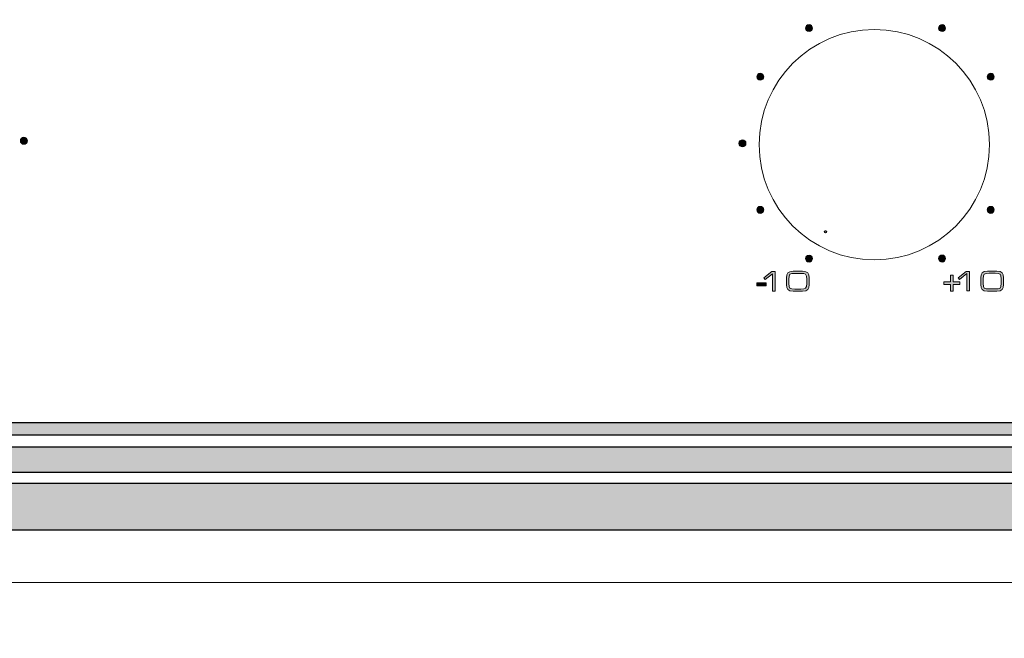
# Model space of a CAD drawing. Units: millimetres. Extents: x 1400 to 2213, y 1375 to 1949.
# Drawn here: x 1630 to 1680, y 1773 to 1805 of the extents above; entities that cross this region are included whole.
import ezdxf

# ---------------------------------------------------------------- set-up
doc = ezdxf.new("R2010")
doc.units = ezdxf.units.MM
doc.layers.add('레이어 1', color=7, linetype='Continuous', lineweight=0)
doc.styles.get("Standard").update_dxf_attribs({"font": 'arial.ttf'})
doc.dimstyles.new('ISO-25', dxfattribs={"dimtxt": 2.5, "dimasz": 2.5, "dimexe": 1.25, "dimexo": 0.625, "dimtad": 1, "dimtxsty": 'Standard', "dimcen": 2.5, "dimadec": 0, "dimazin": 0, "dimtfac": 1, "dimtmove": 0, "dimatfit": 3, "dimfxl": 1, "dimarcsym": 0})

# ---------------------------------------------------------------- blocks, each defined once
blk = doc.blocks.new('*D9')
at = {"color": 0, "lineweight": -2, "transparency": 16777216}
for p, q in [((1548.755, 1811.197), (1548.755, 1733.842)), ((1788.755, 1811.197), (1788.755, 1733.842)), ((1558.755, 1743.842), (1778.755, 1743.842))]:
    blk.add_line(p, q, dxfattribs=at)
at = {"color": 0, "transparency": 16777216}
for points in [[(1558.755, 1745.509), (1558.755, 1742.175), (1548.755, 1743.842)], [(1778.755, 1745.509), (1778.755, 1742.175), (1788.755, 1743.842)]]:
    blk.add_solid(points, dxfattribs=at)
at = {"layer": 'Defpoints', "color": 0, "transparency": 16777216}
for p in [(1548.755, 1821.197), (1788.755, 1821.197), (1788.755, 1743.842)]:
    blk.add_point(p, dxfattribs=at)
at = {"color": 0, "transparency": 16777216, "insert": (1668.755, 1754.851), "char_height": 10, "attachment_point": 5}
blk.add_mtext('240,0', dxfattribs=at)

msp = doc.modelspace()

# ---------------------------------------------------------------- hatches: boundary and pattern name
at = {"transparency": 33554687}
for points in [[(1788.817, 1783.588), (1548.816, 1783.588), (1548.816, 1784.246), (1788.817, 1784.246)], [(1788.817, 1781.669), (1548.816, 1781.669), (1548.816, 1782.985), (1788.817, 1782.985)], [(1788.817, 1778.708), (1548.816, 1778.708), (1548.816, 1781.121), (1788.817, 1781.121)]]:
    msp.add_hatch(color=256, dxfattribs=at).paths.add_polyline_path(points)
at = {"layer": '레이어 1', "true_color": 0xffffff, "transparency": 33554687}
h = msp.add_hatch(color=7, dxfattribs=at)
edge = h.paths.add_edge_path()
edge.add_spline(control_points=[(1670.398, 1804.326), (1670.497, 1804.326), (1670.577, 1804.406), (1670.577, 1804.505), (1670.577, 1804.605), (1670.497, 1804.685), (1670.398, 1804.685), (1670.298, 1804.685), (1670.218, 1804.605), (1670.218, 1804.505), (1670.218, 1804.406), (1670.298, 1804.326), (1670.398, 1804.326)], knot_values=[0, 0, 0, 0, 1, 1, 1, 2, 2, 2, 3, 3, 3, 4, 4, 4, 4], degree=3, periodic=0)
h = msp.add_hatch(color=7, dxfattribs=at)
edge = h.paths.add_edge_path()
edge.add_spline(control_points=[(1677.235, 1804.326), (1677.335, 1804.326), (1677.415, 1804.406), (1677.415, 1804.505), (1677.415, 1804.605), (1677.335, 1804.685), (1677.235, 1804.685), (1677.136, 1804.685), (1677.056, 1804.605), (1677.056, 1804.505), (1677.056, 1804.406), (1677.136, 1804.326), (1677.235, 1804.326)], knot_values=[0, 0, 0, 0, 1, 1, 1, 2, 2, 2, 3, 3, 3, 4, 4, 4, 4], degree=3, periodic=0)
h = msp.add_hatch(color=7, dxfattribs=at)
edge = h.paths.add_edge_path()
edge.add_spline(control_points=[(1667.895, 1801.824), (1667.994, 1801.824), (1668.074, 1801.904), (1668.074, 1802.003), (1668.074, 1802.103), (1667.994, 1802.183), (1667.895, 1802.183), (1667.796, 1802.183), (1667.715, 1802.103), (1667.715, 1802.003), (1667.715, 1801.904), (1667.796, 1801.824), (1667.895, 1801.824)], knot_values=[0, 0, 0, 0, 1, 1, 1, 2, 2, 2, 3, 3, 3, 4, 4, 4, 4], degree=3, periodic=0)
h = msp.add_hatch(color=7, dxfattribs=at)
edge = h.paths.add_edge_path()
edge.add_spline(control_points=[(1679.739, 1801.824), (1679.837, 1801.824), (1679.918, 1801.904), (1679.918, 1802.003), (1679.918, 1802.103), (1679.837, 1802.183), (1679.739, 1802.183), (1679.639, 1802.183), (1679.559, 1802.103), (1679.559, 1802.003), (1679.559, 1801.904), (1679.639, 1801.824), (1679.739, 1801.824)], knot_values=[0, 0, 0, 0, 1, 1, 1, 2, 2, 2, 3, 3, 3, 4, 4, 4, 4], degree=3, periodic=0)
h = msp.add_hatch(color=7, dxfattribs=at)
edge = h.paths.add_edge_path()
edge.add_spline(control_points=[(1630.052, 1798.535), (1630.151, 1798.535), (1630.231, 1798.616), (1630.231, 1798.715), (1630.231, 1798.814), (1630.151, 1798.894), (1630.052, 1798.894), (1629.953, 1798.894), (1629.872, 1798.814), (1629.872, 1798.715), (1629.872, 1798.616), (1629.953, 1798.535), (1630.052, 1798.535)], knot_values=[0, 0, 0, 0, 1, 1, 1, 2, 2, 2, 3, 3, 3, 4, 4, 4, 4], degree=3, periodic=0)
h = msp.add_hatch(color=7, dxfattribs=at)
edge = h.paths.add_edge_path()
edge.add_spline(control_points=[(1666.979, 1798.405), (1667.078, 1798.405), (1667.158, 1798.485), (1667.158, 1798.585), (1667.158, 1798.684), (1667.078, 1798.764), (1666.979, 1798.764), (1666.879, 1798.764), (1666.799, 1798.684), (1666.799, 1798.585), (1666.799, 1798.485), (1666.879, 1798.405), (1666.979, 1798.405)], knot_values=[0, 0, 0, 0, 1, 1, 1, 2, 2, 2, 3, 3, 3, 4, 4, 4, 4], degree=3, periodic=0)
h = msp.add_hatch(color=7, dxfattribs=at)
edge = h.paths.add_edge_path()
edge.add_spline(control_points=[(1667.895, 1794.986), (1667.994, 1794.986), (1668.074, 1795.067), (1668.074, 1795.165), (1668.074, 1795.265), (1667.994, 1795.345), (1667.895, 1795.345), (1667.796, 1795.345), (1667.715, 1795.265), (1667.715, 1795.165), (1667.715, 1795.067), (1667.796, 1794.986), (1667.895, 1794.986)], knot_values=[0, 0, 0, 0, 1, 1, 1, 2, 2, 2, 3, 3, 3, 4, 4, 4, 4], degree=3, periodic=0)
h = msp.add_hatch(color=7, dxfattribs=at)
edge = h.paths.add_edge_path()
edge.add_spline(control_points=[(1679.739, 1794.986), (1679.837, 1794.986), (1679.918, 1795.067), (1679.918, 1795.165), (1679.918, 1795.265), (1679.837, 1795.345), (1679.739, 1795.345), (1679.639, 1795.345), (1679.559, 1795.265), (1679.559, 1795.165), (1679.559, 1795.067), (1679.639, 1794.986), (1679.739, 1794.986)], knot_values=[0, 0, 0, 0, 1, 1, 1, 2, 2, 2, 3, 3, 3, 4, 4, 4, 4], degree=3, periodic=0)
h = msp.add_hatch(color=7, dxfattribs=at)
edge = h.paths.add_edge_path()
edge.add_spline(control_points=[(1670.398, 1792.483), (1670.497, 1792.483), (1670.577, 1792.563), (1670.577, 1792.663), (1670.577, 1792.762), (1670.497, 1792.842), (1670.398, 1792.842), (1670.298, 1792.842), (1670.218, 1792.762), (1670.218, 1792.663), (1670.218, 1792.563), (1670.298, 1792.483), (1670.398, 1792.483)], knot_values=[0, 0, 0, 0, 1, 1, 1, 2, 2, 2, 3, 3, 3, 4, 4, 4, 4], degree=3, periodic=0)
h = msp.add_hatch(color=7, dxfattribs=at)
edge = h.paths.add_edge_path()
edge.add_arc((1677.235, 1792.663), 0.18, 0, 360)
for points in [[(1668.524, 1790.994), (1668.651, 1790.994), (1668.651, 1791.998), (1668.492, 1791.998), (1668.078, 1791.671), (1668.147, 1791.584), (1668.524, 1791.882)], [(1668.524, 1790.994), (1668.651, 1790.994), (1668.651, 1791.998), (1668.492, 1791.998), (1668.078, 1791.671), (1668.147, 1791.584), (1668.524, 1791.882)], [(1668.524, 1790.994), (1668.651, 1790.994), (1668.651, 1791.998), (1668.492, 1791.998), (1668.078, 1791.671), (1668.147, 1791.584), (1668.524, 1791.882)], [(1677.665, 1790.979), (1677.665, 1791.325), (1677.321, 1791.325), (1677.321, 1791.47), (1677.665, 1791.47), (1677.665, 1791.813), (1677.812, 1791.813), (1677.812, 1791.47), (1678.155, 1791.47), (1678.155, 1791.325), (1677.812, 1791.325), (1677.812, 1790.979)], [(1678.511, 1791), (1678.638, 1791), (1678.638, 1792.005), (1678.479, 1792.005), (1678.065, 1791.678), (1678.135, 1791.59), (1678.511, 1791.889)], [(1678.511, 1791), (1678.638, 1791), (1678.638, 1792.005), (1678.479, 1792.005), (1678.065, 1791.678), (1678.135, 1791.59), (1678.511, 1791.889)], [(1667.72, 1791.254), (1667.72, 1791.41), (1668.2, 1791.41), (1668.2, 1791.254)]]:
    msp.add_hatch(color=7, dxfattribs=at).paths.add_polyline_path(points)
h = msp.add_hatch(color=7, dxfattribs=at)
edge = h.paths.add_edge_path()
edge.add_spline(control_points=[(1670.279, 1791.382), (1670.279, 1791.121), (1670.24, 1791.093), (1669.974, 1791.093), (1669.974, 1791.093), (1669.671, 1791.093), (1669.671, 1791.093), (1669.405, 1791.093), (1669.366, 1791.121), (1669.366, 1791.382), (1669.366, 1791.382), (1669.366, 1791.61), (1669.366, 1791.61), (1669.366, 1791.871), (1669.405, 1791.898), (1669.671, 1791.898), (1669.671, 1791.898), (1669.974, 1791.898), (1669.974, 1791.898), (1670.24, 1791.898), (1670.279, 1791.871), (1670.279, 1791.61), (1670.279, 1791.61), (1670.279, 1791.382), (1670.279, 1791.382)], knot_values=[0, 0, 0, 0, 1, 1, 1, 2, 2, 2, 3, 3, 3, 4, 4, 4, 5, 5, 5, 6, 6, 6, 7, 7, 7, 8, 8, 8, 8], degree=3, periodic=0)
edge = h.paths.add_edge_path()
edge.add_spline(control_points=[(1669.238, 1791.318), (1669.238, 1791.101), (1669.312, 1790.982), (1669.584, 1790.982), (1669.584, 1790.982), (1670.061, 1790.982), (1670.061, 1790.982), (1670.333, 1790.982), (1670.407, 1791.101), (1670.407, 1791.318), (1670.407, 1791.318), (1670.407, 1791.673), (1670.407, 1791.673), (1670.407, 1791.891), (1670.333, 1792.009), (1670.061, 1792.009), (1670.061, 1792.009), (1669.584, 1792.009), (1669.584, 1792.009), (1669.312, 1792.009), (1669.238, 1791.891), (1669.238, 1791.673), (1669.238, 1791.673), (1669.238, 1791.318), (1669.238, 1791.318), (1669.238, 1791.318), (1669.238, 1791.318), (1669.238, 1791.318)], knot_values=[0, 0, 0, 0, 1, 1, 1, 2, 2, 2, 3, 3, 3, 4, 4, 4, 5, 5, 5, 6, 6, 6, 7, 7, 7, 8, 8, 8, 9, 9, 9, 9], degree=3, periodic=0)
h = msp.add_hatch(color=7, dxfattribs=at)
edge = h.paths.add_edge_path()
edge.add_spline(control_points=[(1670.279, 1791.382), (1670.279, 1791.121), (1670.24, 1791.093), (1669.974, 1791.093), (1669.974, 1791.093), (1669.671, 1791.093), (1669.671, 1791.093), (1669.405, 1791.093), (1669.366, 1791.121), (1669.366, 1791.382), (1669.366, 1791.382), (1669.366, 1791.61), (1669.366, 1791.61), (1669.366, 1791.871), (1669.405, 1791.898), (1669.671, 1791.898), (1669.671, 1791.898), (1669.974, 1791.898), (1669.974, 1791.898), (1670.24, 1791.898), (1670.279, 1791.871), (1670.279, 1791.61), (1670.279, 1791.61), (1670.279, 1791.382), (1670.279, 1791.382)], knot_values=[0, 0, 0, 0, 1, 1, 1, 2, 2, 2, 3, 3, 3, 4, 4, 4, 5, 5, 5, 6, 6, 6, 7, 7, 7, 8, 8, 8, 8], degree=3, periodic=0)
edge = h.paths.add_edge_path()
edge.add_spline(control_points=[(1669.238, 1791.318), (1669.238, 1791.101), (1669.312, 1790.982), (1669.584, 1790.982), (1669.584, 1790.982), (1670.061, 1790.982), (1670.061, 1790.982), (1670.333, 1790.982), (1670.407, 1791.101), (1670.407, 1791.318), (1670.407, 1791.318), (1670.407, 1791.673), (1670.407, 1791.673), (1670.407, 1791.891), (1670.333, 1792.009), (1670.061, 1792.009), (1670.061, 1792.009), (1669.584, 1792.009), (1669.584, 1792.009), (1669.312, 1792.009), (1669.238, 1791.891), (1669.238, 1791.673), (1669.238, 1791.673), (1669.238, 1791.318), (1669.238, 1791.318), (1669.238, 1791.318), (1669.238, 1791.318), (1669.238, 1791.318)], knot_values=[0, 0, 0, 0, 1, 1, 1, 2, 2, 2, 3, 3, 3, 4, 4, 4, 5, 5, 5, 6, 6, 6, 7, 7, 7, 8, 8, 8, 9, 9, 9, 9], degree=3, periodic=0)
h = msp.add_hatch(color=7, dxfattribs=at)
edge = h.paths.add_edge_path()
edge.add_spline(control_points=[(1680.266, 1791.389), (1680.266, 1791.128), (1680.227, 1791.1), (1679.961, 1791.1), (1679.961, 1791.1), (1679.659, 1791.1), (1679.659, 1791.1), (1679.392, 1791.1), (1679.353, 1791.128), (1679.353, 1791.389), (1679.353, 1791.389), (1679.353, 1791.617), (1679.353, 1791.617), (1679.353, 1791.878), (1679.392, 1791.905), (1679.659, 1791.905), (1679.659, 1791.905), (1679.961, 1791.905), (1679.961, 1791.905), (1680.227, 1791.905), (1680.266, 1791.878), (1680.266, 1791.617), (1680.266, 1791.617), (1680.266, 1791.389), (1680.266, 1791.389)], knot_values=[0, 0, 0, 0, 1, 1, 1, 2, 2, 2, 3, 3, 3, 4, 4, 4, 5, 5, 5, 6, 6, 6, 7, 7, 7, 8, 8, 8, 8], degree=3, periodic=0)
edge = h.paths.add_edge_path()
edge.add_spline(control_points=[(1679.226, 1791.325), (1679.226, 1791.107), (1679.299, 1790.989), (1679.571, 1790.989), (1679.571, 1790.989), (1680.049, 1790.989), (1680.049, 1790.989), (1680.321, 1790.989), (1680.394, 1791.107), (1680.394, 1791.325), (1680.394, 1791.325), (1680.394, 1791.68), (1680.394, 1791.68), (1680.394, 1791.898), (1680.32, 1792.016), (1680.048, 1792.016), (1680.048, 1792.016), (1679.571, 1792.016), (1679.571, 1792.016), (1679.299, 1792.016), (1679.225, 1791.898), (1679.225, 1791.68), (1679.225, 1791.68), (1679.226, 1791.325), (1679.226, 1791.325), (1679.226, 1791.325), (1679.226, 1791.325), (1679.226, 1791.325)], knot_values=[0, 0, 0, 0, 1, 1, 1, 2, 2, 2, 3, 3, 3, 4, 4, 4, 5, 5, 5, 6, 6, 6, 7, 7, 7, 8, 8, 8, 9, 9, 9, 9], degree=3, periodic=0)
h = msp.add_hatch(color=7, dxfattribs=at)
edge = h.paths.add_edge_path()
edge.add_spline(control_points=[(1680.266, 1791.389), (1680.266, 1791.128), (1680.227, 1791.1), (1679.961, 1791.1), (1679.961, 1791.1), (1679.659, 1791.1), (1679.659, 1791.1), (1679.392, 1791.1), (1679.353, 1791.128), (1679.353, 1791.389), (1679.353, 1791.389), (1679.353, 1791.617), (1679.353, 1791.617), (1679.353, 1791.878), (1679.392, 1791.905), (1679.659, 1791.905), (1679.659, 1791.905), (1679.961, 1791.905), (1679.961, 1791.905), (1680.227, 1791.905), (1680.266, 1791.878), (1680.266, 1791.617), (1680.266, 1791.617), (1680.266, 1791.389), (1680.266, 1791.389)], knot_values=[0, 0, 0, 0, 1, 1, 1, 2, 2, 2, 3, 3, 3, 4, 4, 4, 5, 5, 5, 6, 6, 6, 7, 7, 7, 8, 8, 8, 8], degree=3, periodic=0)
edge = h.paths.add_edge_path()
edge.add_spline(control_points=[(1679.226, 1791.325), (1679.226, 1791.107), (1679.299, 1790.989), (1679.571, 1790.989), (1679.571, 1790.989), (1680.049, 1790.989), (1680.049, 1790.989), (1680.321, 1790.989), (1680.394, 1791.107), (1680.394, 1791.325), (1680.394, 1791.325), (1680.394, 1791.68), (1680.394, 1791.68), (1680.394, 1791.898), (1680.32, 1792.016), (1680.048, 1792.016), (1680.048, 1792.016), (1679.571, 1792.016), (1679.571, 1792.016), (1679.299, 1792.016), (1679.225, 1791.898), (1679.225, 1791.68), (1679.225, 1791.68), (1679.226, 1791.325), (1679.226, 1791.325), (1679.226, 1791.325), (1679.226, 1791.325), (1679.226, 1791.325)], knot_values=[0, 0, 0, 0, 1, 1, 1, 2, 2, 2, 3, 3, 3, 4, 4, 4, 5, 5, 5, 6, 6, 6, 7, 7, 7, 8, 8, 8, 9, 9, 9, 9], degree=3, periodic=0)

# ---------------------------------------------------------------- linework, layer by layer
at = {"lineweight": 9}
msp.add_line((1787.749, 1776.016), (1549.744, 1776.016), dxfattribs=at)
for points in [[(1788.817, 1783.588), (1548.816, 1783.588), (1548.816, 1784.246), (1788.817, 1784.246)], [(1788.817, 1781.669), (1548.816, 1781.669), (1548.816, 1782.985), (1788.817, 1782.985)], [(1788.817, 1778.708), (1548.816, 1778.708), (1548.816, 1781.121), (1788.817, 1781.121)]]:
    msp.add_lwpolyline(points, close=True)
at = {"layer": '레이어 1', "color": 7, "true_color": 0xffffff}
for points in [[(1668.524, 1790.994), (1668.651, 1790.994), (1668.651, 1791.998), (1668.492, 1791.998), (1668.078, 1791.671), (1668.147, 1791.584), (1668.524, 1791.882)], [(1668.524, 1790.994), (1668.651, 1790.994), (1668.651, 1791.998), (1668.492, 1791.998), (1668.078, 1791.671), (1668.147, 1791.584), (1668.524, 1791.882)], [(1668.524, 1790.994), (1668.651, 1790.994), (1668.651, 1791.998), (1668.492, 1791.998), (1668.078, 1791.671), (1668.147, 1791.584), (1668.524, 1791.882)], [(1677.665, 1790.979), (1677.665, 1791.325), (1677.321, 1791.325), (1677.321, 1791.47), (1677.665, 1791.47), (1677.665, 1791.813), (1677.812, 1791.813), (1677.812, 1791.47), (1678.155, 1791.47), (1678.155, 1791.325), (1677.812, 1791.325), (1677.812, 1790.979)], [(1678.511, 1791), (1678.638, 1791), (1678.638, 1792.005), (1678.479, 1792.005), (1678.065, 1791.678), (1678.135, 1791.59), (1678.511, 1791.889)], [(1678.511, 1791), (1678.638, 1791), (1678.638, 1792.005), (1678.479, 1792.005), (1678.065, 1791.678), (1678.135, 1791.59), (1678.511, 1791.889)], [(1667.72, 1791.254), (1667.72, 1791.41), (1668.2, 1791.41), (1668.2, 1791.254)]]:
    msp.add_lwpolyline(points, close=True, dxfattribs=at)
at = {"layer": '레이어 1', "color": 7, "lineweight": 25, "true_color": 0xffffff}
msp.add_circle((1671.246, 1794.041), 0.0544, dxfattribs=at)
at = {"layer": '레이어 1', "color": 7, "true_color": 0xffffff}
msp.add_circle((1677.235, 1792.663), 0.18, dxfattribs=at)
at = {"layer": '레이어 1', "color": 7, "lineweight": 9, "true_color": 0xffffff}
msp.add_open_spline([(1679.675, 1798.516), (1679.675, 1801.785), (1677.025, 1804.436), (1673.755, 1804.436), (1670.486, 1804.436), (1667.835, 1801.785), (1667.835, 1798.516), (1667.835, 1795.246), (1670.485, 1792.596), (1673.755, 1792.596), (1677.025, 1792.596), (1679.675, 1795.246), (1679.675, 1798.516)], degree=3, knots=[0, 0, 0, 0, 1, 1, 1, 2, 2, 2, 3, 3, 3, 4, 4, 4, 4], dxfattribs=at)
at = {"layer": '레이어 1', "color": 7, "true_color": 0xffffff}
for points, knots in [([(1670.398, 1804.326), (1670.497, 1804.326), (1670.577, 1804.406), (1670.577, 1804.505), (1670.577, 1804.605), (1670.497, 1804.685), (1670.398, 1804.685), (1670.298, 1804.685), (1670.218, 1804.605), (1670.218, 1804.505), (1670.218, 1804.406), (1670.298, 1804.326), (1670.398, 1804.326)], [0, 0, 0, 0, 1, 1, 1, 2, 2, 2, 3, 3, 3, 4, 4, 4, 4]), ([(1677.235, 1804.326), (1677.335, 1804.326), (1677.415, 1804.406), (1677.415, 1804.505), (1677.415, 1804.605), (1677.335, 1804.685), (1677.235, 1804.685), (1677.136, 1804.685), (1677.056, 1804.605), (1677.056, 1804.505), (1677.056, 1804.406), (1677.136, 1804.326), (1677.235, 1804.326)], [0, 0, 0, 0, 1, 1, 1, 2, 2, 2, 3, 3, 3, 4, 4, 4, 4]), ([(1667.895, 1801.824), (1667.994, 1801.824), (1668.074, 1801.904), (1668.074, 1802.003), (1668.074, 1802.103), (1667.994, 1802.183), (1667.895, 1802.183), (1667.796, 1802.183), (1667.715, 1802.103), (1667.715, 1802.003), (1667.715, 1801.904), (1667.796, 1801.824), (1667.895, 1801.824)], [0, 0, 0, 0, 1, 1, 1, 2, 2, 2, 3, 3, 3, 4, 4, 4, 4]), ([(1679.739, 1801.824), (1679.837, 1801.824), (1679.918, 1801.904), (1679.918, 1802.003), (1679.918, 1802.103), (1679.837, 1802.183), (1679.739, 1802.183), (1679.639, 1802.183), (1679.559, 1802.103), (1679.559, 1802.003), (1679.559, 1801.904), (1679.639, 1801.824), (1679.739, 1801.824)], [0, 0, 0, 0, 1, 1, 1, 2, 2, 2, 3, 3, 3, 4, 4, 4, 4]), ([(1630.052, 1798.535), (1630.151, 1798.535), (1630.231, 1798.616), (1630.231, 1798.715), (1630.231, 1798.814), (1630.151, 1798.894), (1630.052, 1798.894), (1629.953, 1798.894), (1629.872, 1798.814), (1629.872, 1798.715), (1629.872, 1798.616), (1629.953, 1798.535), (1630.052, 1798.535)], [0, 0, 0, 0, 1, 1, 1, 2, 2, 2, 3, 3, 3, 4, 4, 4, 4]), ([(1666.979, 1798.405), (1667.078, 1798.405), (1667.158, 1798.485), (1667.158, 1798.585), (1667.158, 1798.684), (1667.078, 1798.764), (1666.979, 1798.764), (1666.879, 1798.764), (1666.799, 1798.684), (1666.799, 1798.585), (1666.799, 1798.485), (1666.879, 1798.405), (1666.979, 1798.405)], [0, 0, 0, 0, 1, 1, 1, 2, 2, 2, 3, 3, 3, 4, 4, 4, 4]), ([(1667.895, 1794.986), (1667.994, 1794.986), (1668.074, 1795.067), (1668.074, 1795.165), (1668.074, 1795.265), (1667.994, 1795.345), (1667.895, 1795.345), (1667.796, 1795.345), (1667.715, 1795.265), (1667.715, 1795.165), (1667.715, 1795.067), (1667.796, 1794.986), (1667.895, 1794.986)], [0, 0, 0, 0, 1, 1, 1, 2, 2, 2, 3, 3, 3, 4, 4, 4, 4]), ([(1679.739, 1794.986), (1679.837, 1794.986), (1679.918, 1795.067), (1679.918, 1795.165), (1679.918, 1795.265), (1679.837, 1795.345), (1679.739, 1795.345), (1679.639, 1795.345), (1679.559, 1795.265), (1679.559, 1795.165), (1679.559, 1795.067), (1679.639, 1794.986), (1679.739, 1794.986)], [0, 0, 0, 0, 1, 1, 1, 2, 2, 2, 3, 3, 3, 4, 4, 4, 4]), ([(1670.398, 1792.483), (1670.497, 1792.483), (1670.577, 1792.563), (1670.577, 1792.663), (1670.577, 1792.762), (1670.497, 1792.842), (1670.398, 1792.842), (1670.298, 1792.842), (1670.218, 1792.762), (1670.218, 1792.663), (1670.218, 1792.563), (1670.298, 1792.483), (1670.398, 1792.483)], [0, 0, 0, 0, 1, 1, 1, 2, 2, 2, 3, 3, 3, 4, 4, 4, 4]), ([(1669.238, 1791.318), (1669.238, 1791.101), (1669.312, 1790.982), (1669.584, 1790.982), (1669.584, 1790.982), (1670.061, 1790.982), (1670.061, 1790.982), (1670.333, 1790.982), (1670.407, 1791.101), (1670.407, 1791.318), (1670.407, 1791.318), (1670.407, 1791.673), (1670.407, 1791.673), (1670.407, 1791.891), (1670.333, 1792.009), (1670.061, 1792.009), (1670.061, 1792.009), (1669.584, 1792.009), (1669.584, 1792.009), (1669.312, 1792.009), (1669.238, 1791.891), (1669.238, 1791.673), (1669.238, 1791.673), (1669.238, 1791.318), (1669.238, 1791.318), (1669.238, 1791.318), (1669.238, 1791.318), (1669.238, 1791.318)], [0, 0, 0, 0, 1, 1, 1, 2, 2, 2, 3, 3, 3, 4, 4, 4, 5, 5, 5, 6, 6, 6, 7, 7, 7, 8, 8, 8, 9, 9, 9, 9]), ([(1669.238, 1791.318), (1669.238, 1791.101), (1669.312, 1790.982), (1669.584, 1790.982), (1669.584, 1790.982), (1670.061, 1790.982), (1670.061, 1790.982), (1670.333, 1790.982), (1670.407, 1791.101), (1670.407, 1791.318), (1670.407, 1791.318), (1670.407, 1791.673), (1670.407, 1791.673), (1670.407, 1791.891), (1670.333, 1792.009), (1670.061, 1792.009), (1670.061, 1792.009), (1669.584, 1792.009), (1669.584, 1792.009), (1669.312, 1792.009), (1669.238, 1791.891), (1669.238, 1791.673), (1669.238, 1791.673), (1669.238, 1791.318), (1669.238, 1791.318), (1669.238, 1791.318), (1669.238, 1791.318), (1669.238, 1791.318)], [0, 0, 0, 0, 1, 1, 1, 2, 2, 2, 3, 3, 3, 4, 4, 4, 5, 5, 5, 6, 6, 6, 7, 7, 7, 8, 8, 8, 9, 9, 9, 9]), ([(1670.279, 1791.382), (1670.279, 1791.121), (1670.24, 1791.093), (1669.974, 1791.093), (1669.974, 1791.093), (1669.671, 1791.093), (1669.671, 1791.093), (1669.405, 1791.093), (1669.366, 1791.121), (1669.366, 1791.382), (1669.366, 1791.382), (1669.366, 1791.61), (1669.366, 1791.61), (1669.366, 1791.871), (1669.405, 1791.898), (1669.671, 1791.898), (1669.671, 1791.898), (1669.974, 1791.898), (1669.974, 1791.898), (1670.24, 1791.898), (1670.279, 1791.871), (1670.279, 1791.61), (1670.279, 1791.61), (1670.279, 1791.382), (1670.279, 1791.382)], [0, 0, 0, 0, 1, 1, 1, 2, 2, 2, 3, 3, 3, 4, 4, 4, 5, 5, 5, 6, 6, 6, 7, 7, 7, 8, 8, 8, 8]), ([(1670.279, 1791.382), (1670.279, 1791.121), (1670.24, 1791.093), (1669.974, 1791.093), (1669.974, 1791.093), (1669.671, 1791.093), (1669.671, 1791.093), (1669.405, 1791.093), (1669.366, 1791.121), (1669.366, 1791.382), (1669.366, 1791.382), (1669.366, 1791.61), (1669.366, 1791.61), (1669.366, 1791.871), (1669.405, 1791.898), (1669.671, 1791.898), (1669.671, 1791.898), (1669.974, 1791.898), (1669.974, 1791.898), (1670.24, 1791.898), (1670.279, 1791.871), (1670.279, 1791.61), (1670.279, 1791.61), (1670.279, 1791.382), (1670.279, 1791.382)], [0, 0, 0, 0, 1, 1, 1, 2, 2, 2, 3, 3, 3, 4, 4, 4, 5, 5, 5, 6, 6, 6, 7, 7, 7, 8, 8, 8, 8]), ([(1679.226, 1791.325), (1679.226, 1791.107), (1679.299, 1790.989), (1679.571, 1790.989), (1679.571, 1790.989), (1680.049, 1790.989), (1680.049, 1790.989), (1680.321, 1790.989), (1680.394, 1791.107), (1680.394, 1791.325), (1680.394, 1791.325), (1680.394, 1791.68), (1680.394, 1791.68), (1680.394, 1791.898), (1680.32, 1792.016), (1680.048, 1792.016), (1680.048, 1792.016), (1679.571, 1792.016), (1679.571, 1792.016), (1679.299, 1792.016), (1679.225, 1791.898), (1679.225, 1791.68), (1679.225, 1791.68), (1679.226, 1791.325), (1679.226, 1791.325), (1679.226, 1791.325), (1679.226, 1791.325), (1679.226, 1791.325)], [0, 0, 0, 0, 1, 1, 1, 2, 2, 2, 3, 3, 3, 4, 4, 4, 5, 5, 5, 6, 6, 6, 7, 7, 7, 8, 8, 8, 9, 9, 9, 9]), ([(1679.226, 1791.325), (1679.226, 1791.107), (1679.299, 1790.989), (1679.571, 1790.989), (1679.571, 1790.989), (1680.049, 1790.989), (1680.049, 1790.989), (1680.321, 1790.989), (1680.394, 1791.107), (1680.394, 1791.325), (1680.394, 1791.325), (1680.394, 1791.68), (1680.394, 1791.68), (1680.394, 1791.898), (1680.32, 1792.016), (1680.048, 1792.016), (1680.048, 1792.016), (1679.571, 1792.016), (1679.571, 1792.016), (1679.299, 1792.016), (1679.225, 1791.898), (1679.225, 1791.68), (1679.225, 1791.68), (1679.226, 1791.325), (1679.226, 1791.325), (1679.226, 1791.325), (1679.226, 1791.325), (1679.226, 1791.325)], [0, 0, 0, 0, 1, 1, 1, 2, 2, 2, 3, 3, 3, 4, 4, 4, 5, 5, 5, 6, 6, 6, 7, 7, 7, 8, 8, 8, 9, 9, 9, 9]), ([(1680.266, 1791.389), (1680.266, 1791.128), (1680.227, 1791.1), (1679.961, 1791.1), (1679.961, 1791.1), (1679.659, 1791.1), (1679.659, 1791.1), (1679.392, 1791.1), (1679.353, 1791.128), (1679.353, 1791.389), (1679.353, 1791.389), (1679.353, 1791.617), (1679.353, 1791.617), (1679.353, 1791.878), (1679.392, 1791.905), (1679.659, 1791.905), (1679.659, 1791.905), (1679.961, 1791.905), (1679.961, 1791.905), (1680.227, 1791.905), (1680.266, 1791.878), (1680.266, 1791.617), (1680.266, 1791.617), (1680.266, 1791.389), (1680.266, 1791.389)], [0, 0, 0, 0, 1, 1, 1, 2, 2, 2, 3, 3, 3, 4, 4, 4, 5, 5, 5, 6, 6, 6, 7, 7, 7, 8, 8, 8, 8]), ([(1680.266, 1791.389), (1680.266, 1791.128), (1680.227, 1791.1), (1679.961, 1791.1), (1679.961, 1791.1), (1679.659, 1791.1), (1679.659, 1791.1), (1679.392, 1791.1), (1679.353, 1791.128), (1679.353, 1791.389), (1679.353, 1791.389), (1679.353, 1791.617), (1679.353, 1791.617), (1679.353, 1791.878), (1679.392, 1791.905), (1679.659, 1791.905), (1679.659, 1791.905), (1679.961, 1791.905), (1679.961, 1791.905), (1680.227, 1791.905), (1680.266, 1791.878), (1680.266, 1791.617), (1680.266, 1791.617), (1680.266, 1791.389), (1680.266, 1791.389)], [0, 0, 0, 0, 1, 1, 1, 2, 2, 2, 3, 3, 3, 4, 4, 4, 5, 5, 5, 6, 6, 6, 7, 7, 7, 8, 8, 8, 8])]:
    msp.add_open_spline(points, degree=3, knots=knots, dxfattribs=at)

# ---------------------------------------------------------------- dimensions: what is measured, and where the dimension line sits
dim = msp.add_linear_dim(base=(1788.755, 1743.842), p1=(1548.755, 1821.197), p2=(1788.755, 1821.197), dimstyle='ISO-25', override={"dimtxt": 10, "dimasz": 10, "dimexe": 10, "dimexo": 10, "dimgap": 5, "dimtih": 1, "dimtoh": 1, "dimdec": 1, "dimzin": 0, "dimtxsty": 'Standard', "dimadec": 1, "dimtdec": 1, "dimtzin": 0})
dim.commit()
dim.dimension.update_dxf_attribs({"geometry": '*D9', "text_midpoint": (1668.755, 1754.851)})

doc.saveas('drawing.dxf')
